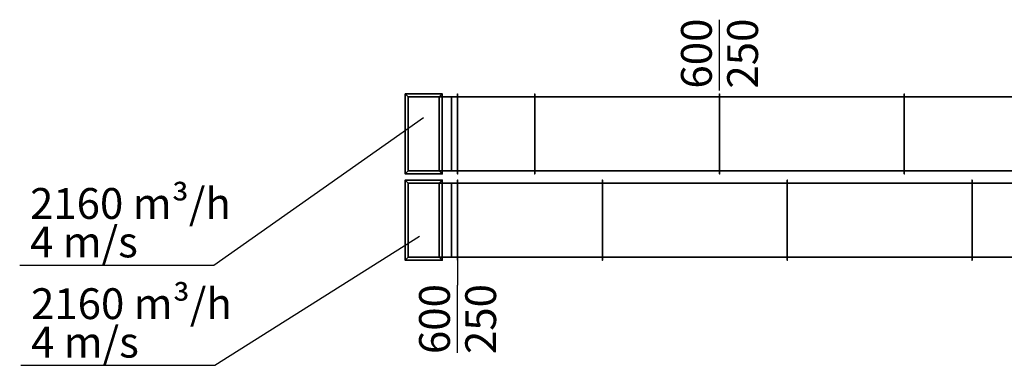
# Model space of a CAD drawing. Units: metres. Extents: x 16262852 to 16299618, y 5537457 to 5564152.
# Drawn here: x 16268079 to 16276071, y 5561349 to 5564152 of the extents above; entities that cross this region are included whole.
import ezdxf
from ezdxf.enums import TextEntityAlignment as Align

# ---------------------------------------------------------------- set-up
doc = ezdxf.new("R2010")
doc.units = ezdxf.units.M
doc.header["$LTSCALE"] = 50
doc.header["$MEASUREMENT"] = 0
for name, color, linetype, lineweight in [('RLT_0000_AB_KANAL-HAUPT', 40, 'Continuous', 35), ('RLT_0000_ZU_KANAL-HAUPT', 1, 'Continuous', 35), ('RLT_0000_ZU_TXT', 7, 'Continuous', 25)]:
    doc.layers.add(name, color=color, linetype=linetype, lineweight=lineweight)
doc.styles.add('TEXT_25_100', font='isocp.shx', dxfattribs={"height": 250})

msp = doc.modelspace()

# ---------------------------------------------------------------- linework, layer by layer
at = {"layer": 'RLT_0000_AB_KANAL-HAUPT', "linetype": 'Continuous'}
for p, q in [((16271483.4, 5562826, 8610), (16271233.4, 5562826, 8610)), ((16271233.4, 5562226, 8610), (16271233.4, 5562826, 8610)), ((16271483.4, 5562226, 8610), (16271483.4, 5562826, 8610)), ((16271583.4, 5562226, 8960), (16271583.4, 5562826, 8960)), ((16271583.4, 5562226, 8710), (16271583.4, 5562826, 8710)), ((16271233.4, 5562226, 8610), (16271483.4, 5562226, 8610))]:
    msp.add_line(p, q, dxfattribs=at)
at = {"layer": 'RLT_0000_AB_KANAL-HAUPT', "linetype": 'Continuous', "extrusion": (1, 0, 0)}
for p, q in [((16271583.4, 5562826, 8960), (16271583.4, 5562826, 8710)), ((16271583.4, 5562226, 8710), (16271583.4, 5562226, 8960))]:
    msp.add_line(p, q, dxfattribs=at)
at = {"layer": 'RLT_0000_AB_KANAL-HAUPT', "linetype": 'Continuous', "extrusion": (0, -1, 0)}
for centre, radius in [((16271583.4, 8610, -5562826), 350), ((16271583.4, 8610, -5562826), 100), ((16271583.4, 8610, -5562226), 350), ((16271583.4, 8610, -5562226), 350)]:
    msp.add_arc(centre, radius, 90, 180, dxfattribs=at)
at = {"layer": 'RLT_0000_AB_KANAL-HAUPT', "linetype": 'Continuous', "extrusion": (0, 1, 0)}
for centre, radius in [((-16271583.4, 8610, 5562826), 350), ((-16271583.4, 8610, 5562826), 100), ((-16271583.4, 8610, 5562226), 100), ((-16271583.4, 8610, 5562226), 100)]:
    msp.add_arc(centre, radius, 0, 90, dxfattribs=at)
at = {"layer": 'RLT_0000_AB_KANAL-HAUPT', "linetype": 'Continuous'}
for points in [[(16271233.4, 5562826, 7865), (16271208.4, 5562851, 7865), (16271508.4, 5562851, 7865), (16271483.4, 5562826, 7865)], [(16271233.4, 5562226, 7865), (16271208.4, 5562201, 7865), (16271208.4, 5562851, 7865), (16271233.4, 5562826, 7865)], [(16271483.4, 5562826, 8560), (16271508.4, 5562851, 8560), (16271208.4, 5562851, 8560), (16271233.4, 5562826, 8560)], [(16271233.4, 5562826, 8560), (16271208.4, 5562851, 8560), (16271208.4, 5562201, 8560), (16271233.4, 5562226, 8560)], [(16271233.4, 5562226, 8560), (16271208.4, 5562201, 8560), (16271208.4, 5562851, 8560), (16271233.4, 5562826, 8560)], [(16271233.4, 5562826, 8560), (16271208.4, 5562851, 8560), (16271508.4, 5562851, 8560), (16271483.4, 5562826, 8560)], [(16271233.4, 5562226, 8560), (16271233.4, 5562826, 8560), (16271483.4, 5562826, 8560), (16271483.4, 5562226, 8560)], [(16271483.4, 5562226, 8610), (16271483.4, 5562826, 8610), (16271233.4, 5562826, 8610), (16271233.4, 5562226, 8610)], [(16271233.4, 5562226, 8560), (16271233.4, 5562226, 8610), (16271233.4, 5562826, 8610), (16271233.4, 5562826, 8560)], [(16271233.4, 5562826, 8560), (16271233.4, 5562826, 8610), (16271483.4, 5562826, 8610), (16271483.4, 5562826, 8560)], [(16271483.4, 5562826, 7865), (16271483.4, 5562226, 7865), (16271233.4, 5562226, 7865), (16271233.4, 5562826, 7865)], [(16271233.4, 5562826, 8560), (16271233.4, 5562226, 8560), (16271483.4, 5562226, 8560), (16271483.4, 5562826, 8560)], [(16271233.4, 5562226, 7865), (16271233.4, 5562226, 8560), (16271233.4, 5562826, 8560), (16271233.4, 5562826, 7865)], [(16271233.4, 5562826, 7865), (16271233.4, 5562826, 8560), (16271483.4, 5562826, 8560), (16271483.4, 5562826, 7865)], [(16271483.4, 5562826, 7865), (16271508.4, 5562851, 7865), (16271508.4, 5562201, 7865), (16271483.4, 5562226, 7865)], [(16271483.4, 5562226, 8560), (16271508.4, 5562201, 8560), (16271508.4, 5562851, 8560), (16271483.4, 5562826, 8560)], [(16271483.4, 5562826, 8560), (16271508.4, 5562851, 8560), (16271508.4, 5562201, 8560), (16271483.4, 5562226, 8560)], [(16271483.4, 5562826, 8560), (16271483.4, 5562826, 8610), (16271483.4, 5562226, 8610), (16271483.4, 5562226, 8560)], [(16271483.4, 5562826, 7865), (16271483.4, 5562826, 8560), (16271483.4, 5562226, 8560), (16271483.4, 5562226, 7865)], [(16271583.4, 5562226, 8960), (16271583.4, 5562826, 8960), (16271583.4, 5562826, 8710), (16271583.4, 5562226, 8710)], [(16271583.4, 5562226, 8960), (16271633.4, 5562226, 8960), (16271633.4, 5562826, 8960), (16271583.4, 5562826, 8960)], [(16271583.4, 5562826, 8960), (16271633.4, 5562826, 8960), (16271633.4, 5562826, 8710), (16271583.4, 5562826, 8710)], [(16271583.4, 5562826, 8710), (16271633.4, 5562826, 8710), (16271633.4, 5562226, 8710), (16271583.4, 5562226, 8710)], [(16271633.4, 5562826, 8960), (16271633.4, 5562851, 8985), (16271633.4, 5562201, 8985), (16271633.4, 5562226, 8960)], [(16271633.4, 5562226, 8710), (16271633.4, 5562201, 8685), (16271633.4, 5562851, 8685), (16271633.4, 5562826, 8710)], [(16271633.4, 5562826, 8710), (16271633.4, 5562851, 8685), (16271633.4, 5562851, 8985), (16271633.4, 5562826, 8960)], [(16271633.4, 5562226, 8960), (16271633.4, 5562201, 8985), (16271633.4, 5562851, 8985), (16271633.4, 5562826, 8960)], [(16271633.4, 5562826, 8960), (16271633.4, 5562851, 8985), (16271633.4, 5562851, 8685), (16271633.4, 5562826, 8710)], [(16271633.4, 5562826, 8710), (16271633.4, 5562851, 8685), (16271633.4, 5562201, 8685), (16271633.4, 5562226, 8710)], [(16271633.4, 5562826, 8960), (16271633.4, 5562826, 8710), (16271633.4, 5562226, 8710), (16271633.4, 5562226, 8960)], [(16271633.4, 5562826, 8960), (16272809.5, 5562826, 8960), (16272809.5, 5562826, 8710), (16271633.4, 5562826, 8710)], [(16271633.4, 5562826, 8710), (16272809.5, 5562826, 8710), (16272809.5, 5562226, 8710), (16271633.4, 5562226, 8710)], [(16271633.4, 5562226, 8960), (16272809.5, 5562226, 8960), (16272809.5, 5562826, 8960), (16271633.4, 5562826, 8960)], [(16271633.4, 5562226, 8710), (16271633.4, 5562826, 8710), (16271633.4, 5562826, 8960), (16271633.4, 5562226, 8960)], [(16272809.5, 5562226, 8960), (16272809.5, 5562201, 8985), (16272809.5, 5562851, 8985), (16272809.5, 5562826, 8960)], [(16272809.5, 5562826, 8960), (16272809.5, 5562851, 8985), (16272809.5, 5562851, 8685), (16272809.5, 5562826, 8710)], [(16272809.5, 5562826, 8710), (16272809.5, 5562851, 8685), (16272809.5, 5562201, 8685), (16272809.5, 5562226, 8710)], [(16272809.5, 5562826, 8960), (16272809.5, 5562851, 8985), (16272809.5, 5562201, 8985), (16272809.5, 5562226, 8960)], [(16272809.5, 5562226, 8710), (16272809.5, 5562201, 8685), (16272809.5, 5562851, 8685), (16272809.5, 5562826, 8710)], [(16272809.5, 5562826, 8710), (16272809.5, 5562851, 8685), (16272809.5, 5562851, 8985), (16272809.5, 5562826, 8960)], [(16272809.5, 5562226, 8960), (16272809.5, 5562226, 8710), (16272809.5, 5562826, 8710), (16272809.5, 5562826, 8960)], [(16272809.5, 5562826, 8960), (16272809.5, 5562826, 8710), (16272809.5, 5562226, 8710), (16272809.5, 5562226, 8960)], [(16272809.5, 5562826, 8960), (16274309.5, 5562826, 8960), (16274309.5, 5562826, 8710), (16272809.5, 5562826, 8710)], [(16272809.5, 5562826, 8710), (16274309.5, 5562826, 8710), (16274309.5, 5562226, 8710), (16272809.5, 5562226, 8710)], [(16272809.5, 5562226, 8960), (16274309.5, 5562226, 8960), (16274309.5, 5562826, 8960), (16272809.5, 5562826, 8960)], [(16274309.5, 5562226, 8960), (16274309.5, 5562201, 8985), (16274309.5, 5562851, 8985), (16274309.5, 5562826, 8960)], [(16274309.5, 5562826, 8960), (16274309.5, 5562851, 8985), (16274309.5, 5562851, 8685), (16274309.5, 5562826, 8710)], [(16274309.5, 5562826, 8710), (16274309.5, 5562851, 8685), (16274309.5, 5562201, 8685), (16274309.5, 5562226, 8710)], [(16274309.5, 5562826, 8960), (16274309.5, 5562851, 8985), (16274309.5, 5562201, 8985), (16274309.5, 5562226, 8960)], [(16274309.5, 5562226, 8710), (16274309.5, 5562201, 8685), (16274309.5, 5562851, 8685), (16274309.5, 5562826, 8710)], [(16274309.5, 5562826, 8710), (16274309.5, 5562851, 8685), (16274309.5, 5562851, 8985), (16274309.5, 5562826, 8960)], [(16274309.5, 5562226, 8960), (16274309.5, 5562226, 8710), (16274309.5, 5562826, 8710), (16274309.5, 5562826, 8960)], [(16274309.5, 5562826, 8960), (16274309.5, 5562826, 8710), (16274309.5, 5562226, 8710), (16274309.5, 5562226, 8960)], [(16274309.5, 5562826, 8960), (16275809.5, 5562826, 8960), (16275809.5, 5562826, 8710), (16274309.5, 5562826, 8710)], [(16274309.5, 5562826, 8710), (16275809.5, 5562826, 8710), (16275809.5, 5562226, 8710), (16274309.5, 5562226, 8710)], [(16274309.5, 5562226, 8960), (16275809.5, 5562226, 8960), (16275809.5, 5562826, 8960), (16274309.5, 5562826, 8960)], [(16275809.5, 5562226, 8960), (16275809.5, 5562201, 8985), (16275809.5, 5562851, 8985), (16275809.5, 5562826, 8960)], [(16275809.5, 5562826, 8960), (16275809.5, 5562851, 8985), (16275809.5, 5562851, 8685), (16275809.5, 5562826, 8710)], [(16275809.5, 5562826, 8710), (16275809.5, 5562851, 8685), (16275809.5, 5562201, 8685), (16275809.5, 5562226, 8710)], [(16275809.5, 5562826, 8960), (16275809.5, 5562851, 8985), (16275809.5, 5562201, 8985), (16275809.5, 5562226, 8960)], [(16275809.5, 5562226, 8710), (16275809.5, 5562201, 8685), (16275809.5, 5562851, 8685), (16275809.5, 5562826, 8710)], [(16275809.5, 5562826, 8710), (16275809.5, 5562851, 8685), (16275809.5, 5562851, 8985), (16275809.5, 5562826, 8960)], [(16275809.5, 5562226, 8960), (16275809.5, 5562226, 8710), (16275809.5, 5562826, 8710), (16275809.5, 5562826, 8960)], [(16275809.5, 5562826, 8960), (16275809.5, 5562826, 8710), (16275809.5, 5562226, 8710), (16275809.5, 5562226, 8960)], [(16275809.5, 5562826, 8960), (16277309.5, 5562826, 8960), (16277309.5, 5562826, 8710), (16275809.5, 5562826, 8710)], [(16275809.5, 5562826, 8710), (16277309.5, 5562826, 8710), (16277309.5, 5562226, 8710), (16275809.5, 5562226, 8710)], [(16275809.5, 5562226, 8960), (16277309.5, 5562226, 8960), (16277309.5, 5562826, 8960), (16275809.5, 5562826, 8960)], [(16271483.4, 5562226, 7865), (16271508.4, 5562201, 7865), (16271208.4, 5562201, 7865), (16271233.4, 5562226, 7865)], [(16271233.4, 5562226, 8560), (16271208.4, 5562201, 8560), (16271508.4, 5562201, 8560), (16271483.4, 5562226, 8560)], [(16271483.4, 5562226, 8560), (16271508.4, 5562201, 8560), (16271208.4, 5562201, 8560), (16271233.4, 5562226, 8560)], [(16271483.4, 5562226, 8560), (16271483.4, 5562226, 8610), (16271233.4, 5562226, 8610), (16271233.4, 5562226, 8560)], [(16271483.4, 5562226, 7865), (16271483.4, 5562226, 8560), (16271233.4, 5562226, 8560), (16271233.4, 5562226, 7865)], [(16271583.4, 5562226, 8710), (16271633.4, 5562226, 8710), (16271633.4, 5562226, 8960), (16271583.4, 5562226, 8960)], [(16271633.4, 5562226, 8960), (16271633.4, 5562201, 8985), (16271633.4, 5562201, 8685), (16271633.4, 5562226, 8710)], [(16271633.4, 5562226, 8710), (16271633.4, 5562201, 8685), (16271633.4, 5562201, 8985), (16271633.4, 5562226, 8960)], [(16271633.4, 5562226, 8710), (16272809.5, 5562226, 8710), (16272809.5, 5562226, 8960), (16271633.4, 5562226, 8960)], [(16272809.5, 5562226, 8710), (16272809.5, 5562201, 8685), (16272809.5, 5562201, 8985), (16272809.5, 5562226, 8960)], [(16272809.5, 5562226, 8960), (16272809.5, 5562201, 8985), (16272809.5, 5562201, 8685), (16272809.5, 5562226, 8710)], [(16272809.5, 5562226, 8710), (16274309.5, 5562226, 8710), (16274309.5, 5562226, 8960), (16272809.5, 5562226, 8960)], [(16274309.5, 5562226, 8710), (16274309.5, 5562201, 8685), (16274309.5, 5562201, 8985), (16274309.5, 5562226, 8960)], [(16274309.5, 5562226, 8960), (16274309.5, 5562201, 8985), (16274309.5, 5562201, 8685), (16274309.5, 5562226, 8710)], [(16274309.5, 5562226, 8710), (16275809.5, 5562226, 8710), (16275809.5, 5562226, 8960), (16274309.5, 5562226, 8960)], [(16275809.5, 5562226, 8710), (16275809.5, 5562201, 8685), (16275809.5, 5562201, 8985), (16275809.5, 5562226, 8960)], [(16275809.5, 5562226, 8960), (16275809.5, 5562201, 8985), (16275809.5, 5562201, 8685), (16275809.5, 5562226, 8710)], [(16275809.5, 5562226, 8710), (16277309.5, 5562226, 8710), (16277309.5, 5562226, 8960), (16275809.5, 5562226, 8960)]]:
    msp.add_3dface(points, dxfattribs=at)
at = {"layer": 'RLT_0000_ZU_KANAL-HAUPT', "linetype": 'Continuous'}
for p, q in [((16271483.4, 5563526, 8610), (16271233.4, 5563526, 8610)), ((16271233.4, 5562926, 8610), (16271233.4, 5563526, 8610)), ((16271483.4, 5562926, 8610), (16271483.4, 5563526, 8610)), ((16271583.4, 5562926, 8960), (16271583.4, 5563526, 8960)), ((16271583.4, 5562926, 8710), (16271583.4, 5563526, 8710)), ((16271233.4, 5562926, 8610), (16271483.4, 5562926, 8610))]:
    msp.add_line(p, q, dxfattribs=at)
at = {"layer": 'RLT_0000_ZU_KANAL-HAUPT', "linetype": 'Continuous', "extrusion": (1, 0, 0)}
for p, q in [((16271583.4, 5563526, 8960), (16271583.4, 5563526, 8710)), ((16271583.4, 5562926, 8710), (16271583.4, 5562926, 8960))]:
    msp.add_line(p, q, dxfattribs=at)
at = {"layer": 'RLT_0000_ZU_KANAL-HAUPT', "linetype": 'Continuous', "extrusion": (0, -1, 0)}
for centre, radius in [((16271583.4, 8610, -5563526), 350), ((16271583.4, 8610, -5563526), 100), ((16271583.4, 8610, -5562926), 350), ((16271583.4, 8610, -5562926), 350)]:
    msp.add_arc(centre, radius, 90, 180, dxfattribs=at)
at = {"layer": 'RLT_0000_ZU_KANAL-HAUPT', "linetype": 'Continuous', "extrusion": (0, 1, 0)}
for centre, radius in [((-16271583.4, 8610, 5563526), 350), ((-16271583.4, 8610, 5563526), 100), ((-16271583.4, 8610, 5562926), 100), ((-16271583.4, 8610, 5562926), 100)]:
    msp.add_arc(centre, radius, 0, 90, dxfattribs=at)
at = {"layer": 'RLT_0000_ZU_KANAL-HAUPT', "linetype": 'Continuous'}
for points in [[(16271233.4, 5563526, 7865), (16271208.4, 5563551, 7865), (16271508.4, 5563551, 7865), (16271483.4, 5563526, 7865)], [(16271233.4, 5562926, 7865), (16271208.4, 5562901, 7865), (16271208.4, 5563551, 7865), (16271233.4, 5563526, 7865)], [(16271483.4, 5563526, 8560), (16271508.4, 5563551, 8560), (16271208.4, 5563551, 8560), (16271233.4, 5563526, 8560)], [(16271233.4, 5563526, 8560), (16271208.4, 5563551, 8560), (16271208.4, 5562901, 8560), (16271233.4, 5562926, 8560)], [(16271233.4, 5562926, 8560), (16271208.4, 5562901, 8560), (16271208.4, 5563551, 8560), (16271233.4, 5563526, 8560)], [(16271233.4, 5563526, 8560), (16271208.4, 5563551, 8560), (16271508.4, 5563551, 8560), (16271483.4, 5563526, 8560)], [(16271233.4, 5562926, 8560), (16271233.4, 5563526, 8560), (16271483.4, 5563526, 8560), (16271483.4, 5562926, 8560)], [(16271483.4, 5562926, 8610), (16271483.4, 5563526, 8610), (16271233.4, 5563526, 8610), (16271233.4, 5562926, 8610)], [(16271233.4, 5562926, 8560), (16271233.4, 5562926, 8610), (16271233.4, 5563526, 8610), (16271233.4, 5563526, 8560)], [(16271233.4, 5563526, 8560), (16271233.4, 5563526, 8610), (16271483.4, 5563526, 8610), (16271483.4, 5563526, 8560)], [(16271483.4, 5563526, 7865), (16271483.4, 5562926, 7865), (16271233.4, 5562926, 7865), (16271233.4, 5563526, 7865)], [(16271233.4, 5563526, 8560), (16271233.4, 5562926, 8560), (16271483.4, 5562926, 8560), (16271483.4, 5563526, 8560)], [(16271233.4, 5562926, 7865), (16271233.4, 5562926, 8560), (16271233.4, 5563526, 8560), (16271233.4, 5563526, 7865)], [(16271233.4, 5563526, 7865), (16271233.4, 5563526, 8560), (16271483.4, 5563526, 8560), (16271483.4, 5563526, 7865)], [(16271483.4, 5563526, 7865), (16271508.4, 5563551, 7865), (16271508.4, 5562901, 7865), (16271483.4, 5562926, 7865)], [(16271483.4, 5562926, 8560), (16271508.4, 5562901, 8560), (16271508.4, 5563551, 8560), (16271483.4, 5563526, 8560)], [(16271483.4, 5563526, 8560), (16271508.4, 5563551, 8560), (16271508.4, 5562901, 8560), (16271483.4, 5562926, 8560)], [(16271483.4, 5563526, 8560), (16271483.4, 5563526, 8610), (16271483.4, 5562926, 8610), (16271483.4, 5562926, 8560)], [(16271483.4, 5563526, 7865), (16271483.4, 5563526, 8560), (16271483.4, 5562926, 8560), (16271483.4, 5562926, 7865)], [(16271583.4, 5562926, 8960), (16271583.4, 5563526, 8960), (16271583.4, 5563526, 8710), (16271583.4, 5562926, 8710)], [(16271583.4, 5562926, 8960), (16271633.4, 5562926, 8960), (16271633.4, 5563526, 8960), (16271583.4, 5563526, 8960)], [(16271583.4, 5563526, 8960), (16271633.4, 5563526, 8960), (16271633.4, 5563526, 8710), (16271583.4, 5563526, 8710)], [(16271583.4, 5563526, 8710), (16271633.4, 5563526, 8710), (16271633.4, 5562926, 8710), (16271583.4, 5562926, 8710)], [(16271633.4, 5563526, 8960), (16271633.4, 5563551, 8985), (16271633.4, 5562901, 8985), (16271633.4, 5562926, 8960)], [(16271633.4, 5562926, 8710), (16271633.4, 5562901, 8685), (16271633.4, 5563551, 8685), (16271633.4, 5563526, 8710)], [(16271633.4, 5563526, 8710), (16271633.4, 5563551, 8685), (16271633.4, 5563551, 8985), (16271633.4, 5563526, 8960)], [(16271633.4, 5562926, 8960), (16271633.4, 5562901, 8985), (16271633.4, 5563551, 8985), (16271633.4, 5563526, 8960)], [(16271633.4, 5563526, 8960), (16271633.4, 5563551, 8985), (16271633.4, 5563551, 8685), (16271633.4, 5563526, 8710)], [(16271633.4, 5563526, 8710), (16271633.4, 5563551, 8685), (16271633.4, 5562901, 8685), (16271633.4, 5562926, 8710)], [(16271633.4, 5563526, 8960), (16271633.4, 5563526, 8710), (16271633.4, 5562926, 8710), (16271633.4, 5562926, 8960)], [(16271633.4, 5563526, 8960), (16272259.5, 5563526, 8960), (16272259.5, 5563526, 8710), (16271633.4, 5563526, 8710)], [(16271633.4, 5563526, 8710), (16272259.5, 5563526, 8710), (16272259.5, 5562926, 8710), (16271633.4, 5562926, 8710)], [(16271633.4, 5562926, 8960), (16272259.5, 5562926, 8960), (16272259.5, 5563526, 8960), (16271633.4, 5563526, 8960)], [(16271633.4, 5562926, 8710), (16271633.4, 5563526, 8710), (16271633.4, 5563526, 8960), (16271633.4, 5562926, 8960)], [(16272259.5, 5562926, 8960), (16272259.5, 5562901, 8985), (16272259.5, 5563551, 8985), (16272259.5, 5563526, 8960)], [(16272259.5, 5563526, 8960), (16272259.5, 5563551, 8985), (16272259.5, 5563551, 8685), (16272259.5, 5563526, 8710)], [(16272259.5, 5563526, 8710), (16272259.5, 5563551, 8685), (16272259.5, 5562901, 8685), (16272259.5, 5562926, 8710)], [(16272259.5, 5563526, 8960), (16272259.5, 5563551, 8985), (16272259.5, 5562901, 8985), (16272259.5, 5562926, 8960)], [(16272259.5, 5562926, 8710), (16272259.5, 5562901, 8685), (16272259.5, 5563551, 8685), (16272259.5, 5563526, 8710)], [(16272259.5, 5563526, 8710), (16272259.5, 5563551, 8685), (16272259.5, 5563551, 8985), (16272259.5, 5563526, 8960)], [(16272259.5, 5562926, 8960), (16272259.5, 5562926, 8710), (16272259.5, 5563526, 8710), (16272259.5, 5563526, 8960)], [(16272259.5, 5563526, 8960), (16272259.5, 5563526, 8710), (16272259.5, 5562926, 8710), (16272259.5, 5562926, 8960)], [(16272259.5, 5563526, 8960), (16273759.5, 5563526, 8960), (16273759.5, 5563526, 8710), (16272259.5, 5563526, 8710)], [(16272259.5, 5563526, 8710), (16273759.5, 5563526, 8710), (16273759.5, 5562926, 8710), (16272259.5, 5562926, 8710)], [(16272259.5, 5562926, 8960), (16273759.5, 5562926, 8960), (16273759.5, 5563526, 8960), (16272259.5, 5563526, 8960)], [(16273759.5, 5562926, 8960), (16273759.5, 5562901, 8985), (16273759.5, 5563551, 8985), (16273759.5, 5563526, 8960)], [(16273759.5, 5563526, 8960), (16273759.5, 5563551, 8985), (16273759.5, 5563551, 8685), (16273759.5, 5563526, 8710)], [(16273759.5, 5563526, 8710), (16273759.5, 5563551, 8685), (16273759.5, 5562901, 8685), (16273759.5, 5562926, 8710)], [(16273759.5, 5563526, 8960), (16273759.5, 5563551, 8985), (16273759.5, 5562901, 8985), (16273759.5, 5562926, 8960)], [(16273759.5, 5562926, 8710), (16273759.5, 5562901, 8685), (16273759.5, 5563551, 8685), (16273759.5, 5563526, 8710)], [(16273759.5, 5563526, 8710), (16273759.5, 5563551, 8685), (16273759.5, 5563551, 8985), (16273759.5, 5563526, 8960)], [(16273759.5, 5562926, 8960), (16273759.5, 5562926, 8710), (16273759.5, 5563526, 8710), (16273759.5, 5563526, 8960)], [(16273759.5, 5563526, 8960), (16273759.5, 5563526, 8710), (16273759.5, 5562926, 8710), (16273759.5, 5562926, 8960)], [(16273759.5, 5563526, 8960), (16275259.5, 5563526, 8960), (16275259.5, 5563526, 8710), (16273759.5, 5563526, 8710)], [(16273759.5, 5563526, 8710), (16275259.5, 5563526, 8710), (16275259.5, 5562926, 8710), (16273759.5, 5562926, 8710)], [(16273759.5, 5562926, 8960), (16275259.5, 5562926, 8960), (16275259.5, 5563526, 8960), (16273759.5, 5563526, 8960)], [(16275259.5, 5562926, 8960), (16275259.5, 5562901, 8985), (16275259.5, 5563551, 8985), (16275259.5, 5563526, 8960)], [(16275259.5, 5563526, 8960), (16275259.5, 5563551, 8985), (16275259.5, 5563551, 8685), (16275259.5, 5563526, 8710)], [(16275259.5, 5563526, 8710), (16275259.5, 5563551, 8685), (16275259.5, 5562901, 8685), (16275259.5, 5562926, 8710)], [(16275259.5, 5563526, 8960), (16275259.5, 5563551, 8985), (16275259.5, 5562901, 8985), (16275259.5, 5562926, 8960)], [(16275259.5, 5562926, 8710), (16275259.5, 5562901, 8685), (16275259.5, 5563551, 8685), (16275259.5, 5563526, 8710)], [(16275259.5, 5563526, 8710), (16275259.5, 5563551, 8685), (16275259.5, 5563551, 8985), (16275259.5, 5563526, 8960)], [(16275259.5, 5562926, 8960), (16275259.5, 5562926, 8710), (16275259.5, 5563526, 8710), (16275259.5, 5563526, 8960)], [(16275259.5, 5563526, 8960), (16275259.5, 5563526, 8710), (16275259.5, 5562926, 8710), (16275259.5, 5562926, 8960)], [(16275259.5, 5563526, 8960), (16276759.5, 5563526, 8960), (16276759.5, 5563526, 8710), (16275259.5, 5563526, 8710)], [(16275259.5, 5563526, 8710), (16276759.5, 5563526, 8710), (16276759.5, 5562926, 8710), (16275259.5, 5562926, 8710)], [(16275259.5, 5562926, 8960), (16276759.5, 5562926, 8960), (16276759.5, 5563526, 8960), (16275259.5, 5563526, 8960)], [(16271483.4, 5562926, 7865), (16271508.4, 5562901, 7865), (16271208.4, 5562901, 7865), (16271233.4, 5562926, 7865)], [(16271233.4, 5562926, 8560), (16271208.4, 5562901, 8560), (16271508.4, 5562901, 8560), (16271483.4, 5562926, 8560)], [(16271483.4, 5562926, 8560), (16271508.4, 5562901, 8560), (16271208.4, 5562901, 8560), (16271233.4, 5562926, 8560)], [(16271483.4, 5562926, 8560), (16271483.4, 5562926, 8610), (16271233.4, 5562926, 8610), (16271233.4, 5562926, 8560)], [(16271483.4, 5562926, 7865), (16271483.4, 5562926, 8560), (16271233.4, 5562926, 8560), (16271233.4, 5562926, 7865)], [(16271583.4, 5562926, 8710), (16271633.4, 5562926, 8710), (16271633.4, 5562926, 8960), (16271583.4, 5562926, 8960)], [(16271633.4, 5562926, 8960), (16271633.4, 5562901, 8985), (16271633.4, 5562901, 8685), (16271633.4, 5562926, 8710)], [(16271633.4, 5562926, 8710), (16271633.4, 5562901, 8685), (16271633.4, 5562901, 8985), (16271633.4, 5562926, 8960)], [(16271633.4, 5562926, 8710), (16272259.5, 5562926, 8710), (16272259.5, 5562926, 8960), (16271633.4, 5562926, 8960)], [(16272259.5, 5562926, 8710), (16272259.5, 5562901, 8685), (16272259.5, 5562901, 8985), (16272259.5, 5562926, 8960)], [(16272259.5, 5562926, 8960), (16272259.5, 5562901, 8985), (16272259.5, 5562901, 8685), (16272259.5, 5562926, 8710)], [(16272259.5, 5562926, 8710), (16273759.5, 5562926, 8710), (16273759.5, 5562926, 8960), (16272259.5, 5562926, 8960)], [(16273759.5, 5562926, 8710), (16273759.5, 5562901, 8685), (16273759.5, 5562901, 8985), (16273759.5, 5562926, 8960)], [(16273759.5, 5562926, 8960), (16273759.5, 5562901, 8985), (16273759.5, 5562901, 8685), (16273759.5, 5562926, 8710)], [(16273759.5, 5562926, 8710), (16275259.5, 5562926, 8710), (16275259.5, 5562926, 8960), (16273759.5, 5562926, 8960)], [(16275259.5, 5562926, 8710), (16275259.5, 5562901, 8685), (16275259.5, 5562901, 8985), (16275259.5, 5562926, 8960)], [(16275259.5, 5562926, 8960), (16275259.5, 5562901, 8985), (16275259.5, 5562901, 8685), (16275259.5, 5562926, 8710)], [(16275259.5, 5562926, 8710), (16276759.5, 5562926, 8710), (16276759.5, 5562926, 8960), (16275259.5, 5562926, 8960)]]:
    msp.add_3dface(points, dxfattribs=at)
at = {"layer": 'RLT_0000_ZU_TXT', "linetype": 'Continuous'}
for p, q in [((16273759.5, 5563602.3, 8961), (16273759.5, 5564152.5, 8961)), ((16273759.5, 5563577.4, 8961), (16273759.5, 5563602.3, 8961)), ((16269654, 5562161.8, 8070), (16271356.4, 5563358.1, 8070)), ((16269662.2, 5561348.7, 8070), (16271324.6, 5562396.6, 8070)), ((16271633.4, 5562226, 8961), (16271633.4, 5561998.9, 8961)), ((16268079.2, 5562161.8, 8070), (16269654, 5562161.8, 8070)), ((16271633.4, 5561448.7, 8961), (16271633.4, 5561998.9, 8961)), ((16268087.5, 5561348.7, 8070), (16269662.2, 5561348.7, 8070))]:
    msp.add_line(p, q, dxfattribs=at)

# ---------------------------------------------------------------- texts
at = {"layer": 'RLT_0000_ZU_TXT', "linetype": 'Continuous', "style": 'TEXT_25_100'}
for s, p in [('600', (16273572, 5563877.4, 8961)), ('250', (16273947, 5563877.4, 8961)), ('600', (16271445.9, 5561723.8, 8961)), ('250', (16271820.9, 5561723.8, 8961))]:
    msp.add_text(s, height=250, rotation=90, dxfattribs=at).set_placement(p, align=Align.MIDDLE_CENTER)
for s, p in [('2160 m³/h', (16268163, 5562536.8, 8070)), ('4 m/s', (16268163, 5562224.3, 8070)), ('2160 m³/h', (16268171.2, 5561723.7, 8070)), ('4 m/s', (16268171.2, 5561411.2, 8070))]:
    msp.add_text(s, height=250, dxfattribs=at).set_placement(p)

doc.saveas('drawing.dxf')
